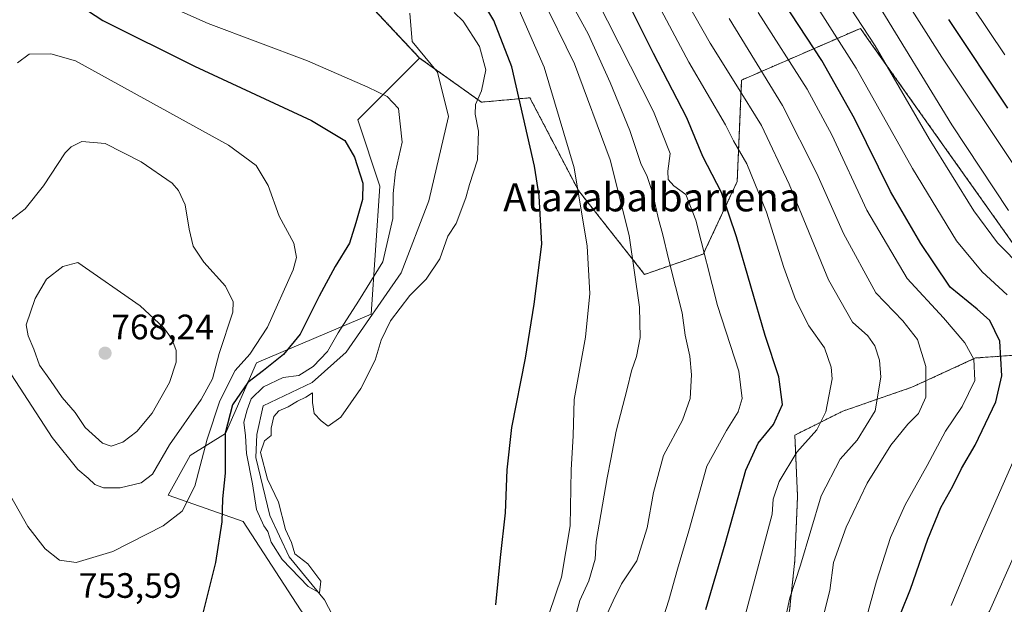
# Model space of a CAD drawing. Units: metres. Extents: x 641085 to 644534, y 4753016 to 4755400.
# Drawn here: x 644003 to 644282, y 4754490 to 4754656 of the extents above; entities that cross this region are included whole.
import ezdxf
from ezdxf.enums import TextEntityAlignment as Align

# ---------------------------------------------------------------- set-up
doc = ezdxf.new("R2010")
doc.units = ezdxf.units.M
doc.header["$MEASUREMENT"] = 0
doc.linetypes.add('TRAZOS', pattern=[0.75, 0.5, -0.25])
for name, color, linetype, lineweight in [('Arbolado forestal', 92, 'TRAZOS', 0), ('Arbolado forestal CxS', 92, 'Continuous', 0), ('Carátula', 7, 'Continuous', 5), ('Corriente natural lineal', 142, 'Continuous', 13), ('Curva de nivel maestra', 36, 'Continuous', 30), ('Curva de nivel normal', 36, 'Continuous', 0), ('Pastizal CxS', 92, 'Continuous', 0), ('Prado', 92, 'Continuous', 0), ('Prado CxS', 92, 'Continuous', 0), ('Punto de cota en terreno', 7, 'Continuous', 0), ('Rótulo de punto de cota en terreno', 19, 'Continuous', 0), ('Texto cartográfico', 19, 'Continuous', 0)]:
    doc.layers.add(name, color=color, linetype=linetype, lineweight=lineweight)
doc.styles.add('Arial', font='txt', dxfattribs={"height": 0.2})

# ---------------------------------------------------------------- blocks, each defined once
blk = doc.blocks.new('*U150')
at = {"layer": 'Prado CxS', "color": 92, "linetype": 'Continuous', "lineweight": 0}
blk.add_polyline3d([(644097.57, 4754664.89, 740.84), (644116.37, 4754644.83, 741.77), (644098.82, 4754627.27, 748.14), (644105.09, 4754608.46, 746.94), (644102.58, 4754572.1, 743.73), (644069.99, 4754558.31, 752.11), (644061.22, 4754538.24, 749.95), (644051.19, 4754531.97, 756.79), (644044.93, 4754520.69, 757.54), (644066.23, 4754513.16, 747.96), (644082.52, 4754488.08, 746.13), (644105.08, 4754457.99, 745.79), (644115.11, 4754436.67, 746.28), (644126.39, 4754412.84, 747.23), (644133.91, 4754366.44, 751.46), (644121.1, 4754327, 753.3), (644108.54, 4754293.04, 758.84), (644113.21, 4754283.62, 762.1), (644097.86, 4754264.02, 757.71), (644097.98, 4754247.49, 758.88), (644099.23, 4754224.91, 756.48), (644109.25, 4754199.83, 753.55)], dxfattribs=at)
blk = doc.blocks.new('*U151')
at = {"layer": 'Arbolado forestal CxS', "color": 92, "linetype": 'Continuous', "lineweight": 0}
blk.add_polyline3d([(644302.91, 4754566.86, 810.37), (644267.13, 4754617.27, 811.28), (644243.55, 4754650.49, 808.89), (644241.59, 4754653.25, 808.76), (644207.86, 4754638.56, 785.83), (644206.6, 4754609.72, 776.94), (644196.97, 4754589.17, 769.49), (644180.28, 4754583.38, 760.81), (644161.48, 4754607.21, 754.51), (644147.7, 4754633.54, 751.2), (644133.91, 4754632.29, 745.1), (644116.37, 4754644.83, 741.77), (644097.57, 4754664.89, 740.84)], dxfattribs=at)
blk = doc.blocks.new('*U154')
at = {"layer": 'Arbolado forestal CxS', "color": 92, "linetype": 'Continuous', "lineweight": 0}
blk.add_polyline3d([(644289.99, 4754383.64, 836.84), (644276.41, 4754366.81, 830.22), (644260.48, 4754341.67, 822.22), (644236.05, 4754299.18, 811.98), (644216.3, 4754274.59, 804.66), (644187.41, 4754260.58, 793.08), (644150.5, 4754264.02, 776.68), (644136.71, 4754275.3, 772.02), (644159.27, 4754296.62, 777.74), (644187.01, 4754332.98, 782), (644201.57, 4754389.84, 784.73), (644208.3, 4754456.05, 783.27), (644217.45, 4754472.15, 784.96), (644221.47, 4754487.87, 785.25), (644222.98, 4754502.23, 783.99), (644223.74, 4754520.36, 782.37), (644222.98, 4754537.73, 778.63), (644236.58, 4754544.53, 781.12), (644256.22, 4754551.33, 788.14), (644274.35, 4754559.64, 795.26), (644295.5, 4754561.15, 805.08)], dxfattribs=at)
blk = doc.blocks.new('*U170')
at = {"layer": 'Curva de nivel normal', "color": 36, "linetype": 'Continuous', "lineweight": 0}
blk.add_polyline3d([(644229.17, 4754478.61, 790), (644232.91, 4754493.59, 790), (644233.95, 4754501.55, 790), (644237.55, 4754511.55, 790), (644243.48, 4754524.05, 790), (644250.24, 4754534.86, 790), (644255.11, 4754540.88, 790), (644258.15, 4754543.88, 790), (644260.19, 4754548.55, 790), (644260.16, 4754557.2, 790), (644257.84, 4754564.9, 790), (644253.67, 4754570.15, 790), (644245.98, 4754578.13, 790), (644236.76, 4754594.97, 790), (644229.26, 4754612, 790), (644219.44, 4754631.32, 790), (644204.27, 4754656.09, 790)], dxfattribs=at)
blk = doc.blocks.new('*U192')
at = {"layer": 'Curva de nivel normal', "color": 36, "linetype": 'Continuous', "lineweight": 0}
blk.add_polyline3d([(644168.04, 4754483.52, 765), (644171.38, 4754490.66, 765), (644173.76, 4754495.52, 765), (644178.07, 4754502.08, 765), (644181, 4754511.38, 765), (644182.81, 4754521.48, 765), (644185.64, 4754531.91, 765), (644191.08, 4754542.02, 765), (644193.24, 4754548.17, 765), (644193.61, 4754554.88, 765), (644193.1, 4754560.12, 765), (644191.86, 4754566.14, 765), (644190.94, 4754572.51, 765), (644187.18, 4754587.46, 765), (644185.42, 4754595, 765), (644184.22, 4754599.09, 765), (644182.49, 4754606.6, 765), (644180.97, 4754611.22, 765), (644179.21, 4754614.88, 765), (644176.05, 4754624.28, 765), (644170.46, 4754637.85, 765), (644164.22, 4754651.7, 765), (644157.06, 4754664.88, 765)], dxfattribs=at)
blk = doc.blocks.new('*U195')
at = {"layer": 'Curva de nivel normal', "color": 36, "linetype": 'Continuous', "lineweight": 0}
blk.add_polyline3d([(644183.86, 4754480.55, 770), (644187.16, 4754490.88, 770), (644189.59, 4754499.62, 770), (644192.87, 4754510.51, 770), (644197.97, 4754528.94, 770), (644203.55, 4754539.01, 770), (644206.86, 4754544.31, 770), (644208.04, 4754548.12, 770), (644207.09, 4754555.89, 770), (644200.99, 4754574.5, 770), (644194.83, 4754598.78, 770), (644192.03, 4754606.06, 770), (644188.6, 4754608.49, 770), (644186.96, 4754610.29, 770), (644186.93, 4754612.74, 770), (644187.56, 4754617.73, 770), (644182.8, 4754629.68, 770), (644166.48, 4754661.82, 770)], dxfattribs=at)
blk = doc.blocks.new('*U203')
at = {"layer": 'Curva de nivel normal', "color": 36, "linetype": 'Continuous', "lineweight": 0}
blk.add_polyline3d([(644219.32, 4754481.05, 785), (644221.58, 4754491.53, 785), (644224.61, 4754500.8, 785), (644230.41, 4754520.53, 785), (644235.82, 4754530.88, 785), (644240.68, 4754536.31, 785), (644245.76, 4754544.6, 785), (644247.38, 4754554.18, 785), (644247.05, 4754559.01, 785), (644245.7, 4754563.13, 785), (644243.75, 4754565.97, 785), (644239.32, 4754569.8, 785), (644232.52, 4754581.87, 785), (644221.35, 4754609.01, 785), (644213.52, 4754625.64, 785), (644206.19, 4754637.44, 785), (644198.88, 4754649, 785), (644181.9, 4754679.13, 785)], dxfattribs=at)
blk = doc.blocks.new('*U205')
at = {"layer": 'Curva de nivel normal', "color": 36, "linetype": 'Continuous', "lineweight": 0}
blk.add_polyline3d([(644205.9, 4754475.55, 780), (644216.53, 4754515.29, 780), (644216.78, 4754519.55, 780), (644218.49, 4754524.55, 780), (644223.51, 4754532.92, 780), (644229.18, 4754539.28, 780), (644231.79, 4754544.31, 780), (644233.6, 4754553.74, 780), (644233.33, 4754557, 780), (644231.38, 4754562.53, 780), (644226.94, 4754568.75, 780), (644223.16, 4754576.26, 780), (644219.87, 4754585.37, 780), (644214.88, 4754601.02, 780), (644209.29, 4754614.76, 780), (644205.56, 4754621.35, 780), (644203.32, 4754625.89, 780), (644192.85, 4754643.67, 780), (644177.89, 4754671.84, 780)], dxfattribs=at)
blk = doc.blocks.new('*U210')
at = {"layer": 'Curva de nivel normal', "color": 36, "linetype": 'Continuous', "lineweight": 0}
blk.add_polyline3d([(644243.35, 4754485.9, 795), (644246.16, 4754496.28, 795), (644250.17, 4754508.7, 795), (644254.3, 4754517.96, 795), (644260.58, 4754529.14, 795), (644265.79, 4754538.88, 795), (644270.48, 4754545.88, 795), (644274.12, 4754553.23, 795), (644273.87, 4754559.26, 795), (644271.29, 4754563.96, 795), (644265.2, 4754571.04, 795), (644254.92, 4754582.24, 795), (644243.44, 4754601.59, 795), (644233.52, 4754623, 795), (644226.51, 4754635.99, 795), (644212.56, 4754657.71, 795)], dxfattribs=at)
blk = doc.blocks.new('*U218')
at = {"layer": 'Curva de nivel maestra', "color": 36, "linetype": 'Continuous', "lineweight": 30}
blk.add_polyline3d([(644197.73, 4754488.22, 775), (644203.22, 4754506.88, 775), (644209.02, 4754527.8, 775), (644212.55, 4754535.43, 775), (644216.88, 4754540.71, 775), (644219.49, 4754546.47, 775), (644218.38, 4754554.31, 775), (644214.55, 4754566.03, 775), (644206.38, 4754594.03, 775), (644202.18, 4754606.68, 775), (644196.84, 4754616.86, 775), (644192.26, 4754627.86, 775), (644182.86, 4754646.14, 775), (644174.96, 4754661.9, 775)], dxfattribs=at)
blk = doc.blocks.new('*U220')
at = {"layer": 'Curva de nivel maestra', "color": 36, "linetype": 'Continuous', "lineweight": 30}
blk.add_polyline3d([(644283.49, 4754630.63, 825), (644266.72, 4754655.73, 825)], dxfattribs=at)
blk = doc.blocks.new('*U228')
at = {"layer": 'Curva de nivel maestra', "color": 36, "linetype": 'Continuous', "lineweight": 30}
blk.add_polyline3d([(644250.37, 4754480.35, 800), (644255.87, 4754494, 800), (644260.74, 4754508.22, 800), (644264.48, 4754517.22, 800), (644267.9, 4754523.22, 800), (644270.36, 4754528.22, 800), (644274.2, 4754534.88, 800), (644280.12, 4754547.22, 800), (644281.74, 4754554.55, 800), (644281.18, 4754564.44, 800), (644278.35, 4754570.3, 800), (644274.74, 4754573.54, 800), (644267.09, 4754579.75, 800), (644262.42, 4754586.63, 800), (644258.8, 4754592.16, 800), (644250.19, 4754606.95, 800), (644239.9, 4754627.68, 800), (644230.6, 4754644.08, 800), (644213.04, 4754671.05, 800)], dxfattribs=at)
blk = doc.blocks.new('5PATER')
at = {"layer": 'Carátula', "linetype": 'Continuous', "lineweight": 5}
h = blk.add_hatch(color=250, dxfattribs=at)
edge = h.paths.add_edge_path()
edge.add_ellipse((0, 0.01), major_axis=(-1.33, -1.34), ratio=0.999422, start_angle=0, end_angle=360)

msp = doc.modelspace()

# ---------------------------------------------------------------- linework, layer by layer
at = {"layer": 'Arbolado forestal', "color": 92, "linetype": 'TRAZOS', "lineweight": 0}
for points in [[(644116.37, 4754644.83, 741.77), (644097.57, 4754664.89, 740.84)], [(644501.95, 4754608.76, 921.86), (644482.96, 4754607.89, 913.89), (644463.36, 4754604.26, 902.31), (644453.06, 4754582.42, 889.27), (644435.44, 4754575.66, 878.16), (644409.86, 4754583.33, 867.68), (644389, 4754579.03, 856.88), (644371.45, 4754569.09, 844.89), (644349.98, 4754563.51, 832.02), (644302.91, 4754566.86, 810.37), (644267.13, 4754617.27, 811.28), (644243.55, 4754650.49, 808.89), (644241.59, 4754653.25, 808.76), (644207.86, 4754638.56, 785.83), (644206.6, 4754609.72, 776.94), (644196.97, 4754589.17, 769.49), (644180.28, 4754583.38, 760.81), (644161.48, 4754607.21, 754.51), (644147.7, 4754633.54, 751.2), (644133.91, 4754632.29, 745.1), (644120.51, 4754641.87, 741.75), (644116.37, 4754644.83, 741.77)], [(644136.71, 4754275.3, 772.02), (644159.27, 4754296.62, 777.74), (644187.01, 4754332.98, 782), (644201.57, 4754389.84, 784.73), (644208.3, 4754456.05, 783.27), (644217.45, 4754472.15, 784.96), (644221.47, 4754487.87, 785.25), (644222.98, 4754502.23, 783.99), (644223.74, 4754520.36, 782.37), (644222.98, 4754537.73, 778.63), (644236.58, 4754544.53, 781.12), (644256.22, 4754551.33, 788.14), (644274.35, 4754559.64, 795.26), (644295.5, 4754561.15, 805.08)]]:
    msp.add_polyline3d(points, dxfattribs=at)
at = {"layer": 'Corriente natural lineal', "color": 142, "linetype": 'Continuous', "lineweight": 13}
msp.add_polyline3d([(644109.17, 4754452.98, 745.93), (644089.33, 4754490.92, 745.3), (644079.33, 4754503.14, 745.02), (644073.77, 4754514.89, 745), (644069.8, 4754531.4, 745.3), (644070.12, 4754537.91, 744.62), (644071.87, 4754546.01, 744.33), (644085.84, 4754552.67, 744.48), (644095.52, 4754561.25, 743.99), (644111.08, 4754583.79, 743.59), (644119.02, 4754604.27, 743.51), (644124.57, 4754628.24, 742.58), (644121.4, 4754640.78, 741.8), (644114.25, 4754649.51, 741.26), (644113.57, 4754657.61, 740.86)], dxfattribs=at)
at = {"layer": 'Curva de nivel maestra', "color": 36, "linetype": 'Continuous', "lineweight": 30}
for points in [[(644137.98, 4754489.5, 750), (644139.34, 4754503.02, 750), (644140.8, 4754515.71, 750), (644141.2, 4754527.84, 750), (644142.59, 4754539.91, 750), (644146.42, 4754559.6, 750), (644148.87, 4754574.88, 750), (644151.08, 4754591.96, 750), (644150.34, 4754605.67, 750), (644148.98, 4754614.14, 750), (644142.53, 4754642.34, 750), (644137.49, 4754655.48, 750), (644130.48, 4754667.36, 750)], [(644020.11, 4754659.55, 750), (644026.33, 4754655.5, 750), (644052.4, 4754642.5, 750), (644085.6, 4754627.13, 750), (644095.14, 4754621.38, 750), (644097.86, 4754616.66, 750), (644100.22, 4754609.33, 750), (644100.15, 4754604.66, 750), (644098.23, 4754598.04, 750), (644096.4, 4754592.24, 750), (644092.4, 4754585.63, 750), (644087.78, 4754577.17, 750), (644082.4, 4754566.44, 750), (644077.65, 4754560.59, 750), (644072, 4754556.08, 750), (644067.55, 4754552.66, 750), (644063.24, 4754546.34, 750), (644061.13, 4754538.33, 750), (644061.09, 4754526.89, 750), (644060.37, 4754519.62, 750), (644060.13, 4754513.1, 750), (644058.36, 4754501.6, 750), (644054.1, 4754484.55, 750)]]:
    msp.add_polyline3d(points, dxfattribs=at)
at = {"layer": 'Curva de nivel normal', "color": 36, "linetype": 'Continuous', "lineweight": 0}
for points in [[(644285.09, 4754614.63, 820), (644264.77, 4754645.05, 820), (644216.58, 4754721.01, 820)], [(644282.6, 4754645.74, 830), (644254.99, 4754687.05, 830)], [(644226.36, 4754678.04, 810), (644245.77, 4754648.3, 810), (644261.1, 4754621.92, 810), (644273.81, 4754601.45, 810), (644280.57, 4754592.37, 810), (644287.75, 4754585.06, 810)], [(644283.28, 4754577.55, 805), (644276.16, 4754584.11, 805), (644268.9, 4754592.9, 805), (644256.4, 4754613.41, 805), (644240.44, 4754641.92, 805), (644221.27, 4754672.05, 805)], [(644034.33, 4754664.48, 745), (644056.24, 4754654.67, 745), (644084.51, 4754643.99, 745), (644101.68, 4754636.59, 745), (644107.13, 4754633.86, 745), (644110.32, 4754630.49, 745), (644111.4, 4754620.96, 745), (644109.52, 4754612.61, 745), (644108.86, 4754606.4, 745), (644108.74, 4754599.22, 745), (644105.93, 4754586.98, 745), (644099, 4754575.76, 745), (644093.18, 4754566.8, 745), (644090.17, 4754561.49, 745), (644086.16, 4754557.18, 745), (644082.07, 4754554.7, 745), (644077.64, 4754554.07, 745), (644072.04, 4754551.48, 745), (644068.55, 4754548.08, 745), (644067.34, 4754544.92, 745), (644066.4, 4754541.46, 745), (644066.93, 4754537.55, 745), (644067.19, 4754532.55, 745), (644068.9, 4754523.86, 745), (644070, 4754516.63, 745), (644072.13, 4754511.94, 745), (644073.24, 4754510.39, 745), (644074.2, 4754507.35, 745), (644077.34, 4754502.42, 745), (644084.73, 4754494.77, 745), (644087.91, 4754492.92, 745), (644088.27, 4754496.3, 745), (644084.56, 4754501.22, 745), (644080.93, 4754504.04, 745), (644079.92, 4754507.25, 745), (644078.25, 4754510.94, 745), (644076.26, 4754518.72, 745), (644073.17, 4754525.23, 745), (644071.15, 4754532.76, 745), (644072.27, 4754536.16, 745), (644074.23, 4754537.64, 745), (644074.18, 4754539.71, 745), (644074.95, 4754543.02, 745), (644076.38, 4754544.62, 745), (644078.98, 4754545.73, 745), (644081.63, 4754547.35, 745), (644084, 4754548.51, 745), (644085.89, 4754549.79, 745), (644085.97, 4754546.96, 745), (644086.41, 4754543.89, 745), (644088.35, 4754541.83, 745), (644090.36, 4754540.29, 745), (644093.96, 4754542.81, 745), (644099.67, 4754550.94, 745), (644103.78, 4754559.01, 745), (644105.43, 4754564.66, 745), (644108.06, 4754570.2, 745), (644113.63, 4754577.39, 745), (644118.26, 4754582.01, 745), (644122.14, 4754587.82, 745), (644124.34, 4754594.28, 745), (644126.74, 4754597.82, 745), (644129.52, 4754605.13, 745), (644130.57, 4754608.92, 745), (644132.81, 4754615.88, 745), (644133.13, 4754624.06, 745), (644132.11, 4754628.92, 745), (644132.26, 4754631.65, 745), (644133.99, 4754635.5, 745), (644135.21, 4754641.47, 745), (644133.4, 4754648.11, 745), (644128.76, 4754655.27, 745), (644126.15, 4754657.76, 745)], [(644159.69, 4754482.78, 760), (644161.92, 4754490.77, 760), (644164.46, 4754496.38, 760), (644166.21, 4754502.47, 760), (644166.53, 4754507.55, 760), (644169.61, 4754525.58, 760), (644170.72, 4754530.94, 760), (644172.24, 4754538.9, 760), (644175.38, 4754550.84, 760), (644176.61, 4754556.02, 760), (644177.97, 4754560.09, 760), (644179.04, 4754565.48, 760), (644178.81, 4754574.12, 760), (644175.86, 4754594.44, 760), (644170.46, 4754615.87, 760), (644160.39, 4754643.15, 760), (644150.78, 4754662.8, 760)], [(644153.19, 4754487.04, 755), (644156.67, 4754497.38, 755), (644159.11, 4754512.01, 755), (644159.39, 4754527.88, 755), (644160, 4754537.55, 755), (644160.32, 4754547.88, 755), (644163.52, 4754565.55, 755), (644164.69, 4754577.94, 755), (644164.01, 4754591.44, 755), (644160.28, 4754613.61, 755), (644151.71, 4754642.22, 755), (644143.98, 4754659.9, 755)], [(644245.88, 4754661.24, 815), (644267.62, 4754625.88, 815), (644283.65, 4754601.57, 815)], [(644018.75, 4754501.57, 755), (644029.24, 4754504.68, 755), (644043.49, 4754512.02, 755), (644048.92, 4754516.17, 755), (644052.48, 4754523.22, 755), (644056, 4754536.55, 755), (644059.58, 4754547.5, 755), (644063.95, 4754556.13, 755), (644068.08, 4754560.72, 755), (644073.14, 4754568.43, 755), (644080.44, 4754584.7, 755), (644081.41, 4754588.14, 755), (644080.64, 4754592.25, 755), (644076.49, 4754599.88, 755), (644073.3, 4754608.66, 755), (644069.91, 4754614.31, 755), (644062.1, 4754620.04, 755), (644018.57, 4754644.05, 755), (644011.58, 4754646.06, 755), (644005.43, 4754645.96, 755), (644002.13, 4754643.5, 755)], [(644031.25, 4754522.72, 760), (644037.22, 4754524.16, 760), (644040.47, 4754526.67, 760), (644045.34, 4754534.98, 760), (644054.31, 4754547.85, 760), (644057.55, 4754553.7, 760), (644059.45, 4754560.93, 760), (644063.28, 4754572.68, 760), (644063.4, 4754575.57, 760), (644061.2, 4754580.02, 760), (644055.04, 4754586.85, 760), (644052.05, 4754591.41, 760), (644050.84, 4754596.18, 760), (644049.78, 4754603.1, 760), (644047.88, 4754607.21, 760), (644046.01, 4754609.32, 760), (644037.24, 4754615.32, 760), (644027.05, 4754620.53, 760), (644020.43, 4754621.12, 760), (644017.35, 4754619.65, 760), (644015.67, 4754617.86, 760), (644009.47, 4754608.55, 760), (644004.28, 4754602, 760), (643999.41, 4754598.18, 760)], [(644028.77, 4754534.58, 765), (644032.06, 4754535.7, 765), (644036.04, 4754538.72, 765), (644040.4, 4754544.01, 765), (644045.27, 4754552.68, 765), (644047.18, 4754558.44, 765), (644047.2, 4754561.72, 765), (644046, 4754565.06, 765), (644043.57, 4754568.34, 765), (644036.96, 4754574.44, 765), (644019.28, 4754586.76, 765), (644014.99, 4754585.58, 765), (644010.38, 4754582, 765), (644007.14, 4754576.55, 765), (644004.62, 4754569.03, 765), (644005.1, 4754565.94, 765), (644006.71, 4754562.19, 765), (644008.37, 4754557.6, 765), (644011.48, 4754553.29, 765), (644014.83, 4754548.4, 765), (644018.49, 4754544.15, 765), (644021.31, 4754539.87, 765), (644026.29, 4754535.44, 765), (644028.77, 4754534.58, 765)], [(643998.16, 4754558.34, 760), (644011.93, 4754537.07, 760), (644019.23, 4754527.99, 760), (644022.22, 4754525.49, 760), (644024.1, 4754523.73, 760), (644026.53, 4754522.81, 760), (644031.25, 4754522.72, 760)], [(644267.43, 4754489.37, 805), (644273.88, 4754505.1, 805), (644286, 4754532.41, 805)], [(643997.62, 4754524.81, 755), (644005.08, 4754511.82, 755), (644009.94, 4754505.4, 755), (644014.09, 4754502.23, 755), (644018.75, 4754501.57, 755)], [(644285.73, 4754504.61, 810), (644278.28, 4754487.73, 810), (644270.46, 4754476.42, 810), (644264.76, 4754464.57, 810), (644262.04, 4754455.98, 810), (644259.08, 4754447.24, 810), (644254.24, 4754428.55, 810), (644247.5, 4754405.55, 810), (644244.42, 4754389.82, 810), (644243.58, 4754377.96, 810), (644242.8, 4754369.23, 810), (644241.98, 4754358.53, 810), (644237.83, 4754327.31, 810), (644232.88, 4754307.47, 810), (644229.88, 4754293.77, 810), (644228.54, 4754280.93, 810), (644227.2, 4754268.31, 810), (644226.68, 4754252.35, 810), (644227.29, 4754242.15, 810), (644228.8, 4754231.18, 810), (644232.88, 4754211.94, 810)]]:
    msp.add_polyline3d(points, dxfattribs=at)
at = {"layer": 'Pastizal CxS', "color": 92, "linetype": 'Continuous', "lineweight": 0}
for points in [[(644082.52, 4754488.08, 746.13), (644066.23, 4754513.16, 747.96), (644044.93, 4754520.69, 757.54), (644051.19, 4754531.97, 756.79), (644061.22, 4754538.24, 749.95), (644069.99, 4754558.31, 752.11), (644102.58, 4754572.1, 743.73), (644105.09, 4754608.46, 746.94), (644098.82, 4754627.27, 748.14), (644116.37, 4754644.83, 741.77), (644133.91, 4754632.29, 745.1), (644147.7, 4754633.54, 751.2), (644161.48, 4754607.21, 754.51), (644180.28, 4754583.38, 760.81), (644196.97, 4754589.17, 769.49), (644206.6, 4754609.72, 776.94), (644207.86, 4754638.56, 785.83), (644241.59, 4754653.25, 808.76), (644243.55, 4754650.49, 808.89), (644267.13, 4754617.27, 811.28), (644302.91, 4754566.86, 810.37)], [(644501.95, 4754608.76, 921.86), (644482.96, 4754607.89, 913.89), (644463.36, 4754604.26, 902.31), (644453.06, 4754582.42, 889.27), (644435.44, 4754575.66, 878.16), (644409.86, 4754583.33, 867.68), (644389, 4754579.03, 856.88), (644371.45, 4754569.09, 844.89), (644349.98, 4754563.51, 832.02), (644302.91, 4754566.86, 810.37), (644267.13, 4754617.27, 811.28), (644243.55, 4754650.49, 808.89), (644241.59, 4754653.25, 808.76), (644207.86, 4754638.56, 785.83), (644206.6, 4754609.72, 776.94), (644196.97, 4754589.17, 769.49), (644180.28, 4754583.38, 760.81), (644161.48, 4754607.21, 754.51), (644147.7, 4754633.54, 751.2), (644133.91, 4754632.29, 745.1), (644120.51, 4754641.87, 741.75), (644116.37, 4754644.83, 741.77)], [(644113.21, 4754283.62, 762.1), (644108.54, 4754293.04, 758.84), (644121.1, 4754327, 753.3), (644133.9, 4754366.44, 751.46), (644129.18, 4754395.62, 747.65), (644126.39, 4754412.84, 747.23), (644115.11, 4754436.67, 746.28), (644105.08, 4754457.99, 745.79), (644082.52, 4754488.08, 746.13), (644066.23, 4754513.16, 747.96), (644044.93, 4754520.69, 757.54), (644051.19, 4754531.97, 756.79), (644061.22, 4754538.24, 749.95), (644069.99, 4754558.31, 752.11), (644102.58, 4754572.1, 743.73), (644105.09, 4754608.46, 746.94), (644098.82, 4754627.27, 748.14), (644116.37, 4754644.83, 741.77)], [(644136.71, 4754275.3, 772.02), (644159.27, 4754296.62, 777.74), (644187.01, 4754332.98, 782), (644201.57, 4754389.84, 784.73), (644208.3, 4754456.05, 783.27), (644217.45, 4754472.15, 784.96), (644221.47, 4754487.87, 785.25), (644222.98, 4754502.23, 783.99), (644223.74, 4754520.36, 782.37), (644222.98, 4754537.73, 778.63), (644236.58, 4754544.53, 781.12), (644256.22, 4754551.33, 788.14), (644274.35, 4754559.64, 795.26), (644295.5, 4754561.15, 805.08)], [(644295.5, 4754561.15, 805.08), (644274.35, 4754559.64, 795.26), (644256.22, 4754551.33, 788.14), (644236.58, 4754544.53, 781.12), (644222.98, 4754537.73, 778.63), (644223.74, 4754520.36, 782.37), (644222.98, 4754502.23, 783.99), (644221.47, 4754487.87, 785.25)]]:
    msp.add_polyline3d(points, dxfattribs=at)
at = {"layer": 'Prado', "color": 92, "linetype": 'Continuous', "lineweight": 0}
for points in [[(644116.37, 4754644.83, 741.77), (644097.57, 4754664.89, 740.84)], [(644113.21, 4754283.62, 762.1), (644108.54, 4754293.04, 758.84), (644121.1, 4754327, 753.3), (644133.9, 4754366.44, 751.46), (644129.18, 4754395.62, 747.65), (644126.39, 4754412.84, 747.23), (644115.11, 4754436.67, 746.28), (644105.08, 4754457.99, 745.79), (644082.52, 4754488.08, 746.13), (644066.23, 4754513.16, 747.96), (644044.93, 4754520.69, 757.54), (644051.19, 4754531.97, 756.79), (644061.22, 4754538.24, 749.95), (644069.99, 4754558.31, 752.11), (644102.58, 4754572.1, 743.73), (644105.09, 4754608.46, 746.94), (644098.82, 4754627.27, 748.14), (644116.37, 4754644.83, 741.77)]]:
    msp.add_polyline3d(points, dxfattribs=at)

# ---------------------------------------------------------------- block references
at = {"layer": 'Arbolado forestal CxS', "color": 92, "linetype": 'Continuous', "lineweight": 0}
for name in ['*U151', '*U154']:
    msp.add_blockref(name, (0, 0), dxfattribs=at)
at = {"layer": 'Curva de nivel maestra', "color": 36, "linetype": 'Continuous', "lineweight": 30}
for name in ['*U220', '*U228', '*U218']:
    msp.add_blockref(name, (0, 0), dxfattribs=at)
at = {"layer": 'Curva de nivel normal', "color": 36, "linetype": 'Continuous', "lineweight": 0}
for name in ['*U210', '*U192', '*U170', '*U205', '*U203', '*U195']:
    msp.add_blockref(name, (0, 0), dxfattribs=at)
at = {"layer": 'Prado CxS', "color": 92, "linetype": 'Continuous', "lineweight": 0}
msp.add_blockref('*U150', (0, 0), dxfattribs=at)
at = {"layer": 'Punto de cota en terreno', "linetype": 'Continuous', "lineweight": 0}
msp.add_blockref('5PATER', (644027, 4754561, 768.24), dxfattribs=at)

# ---------------------------------------------------------------- texts
at = {"layer": 'Rótulo de punto de cota en terreno', "color": 19, "linetype": 'Continuous', "lineweight": 0, "style": 'Arial'}
for s, p in [('768,24', (644028.76, 4754562.76)), ('753,59', (644019.54, 4754489.34))]:
    msp.add_text(s, height=7, dxfattribs=at).set_placement(p, align=Align.BOTTOM_LEFT)
at = {"layer": 'Texto cartográfico', "color": 19, "linetype": 'Continuous', "lineweight": 0, "style": 'Arial'}
msp.add_text('Atazabalbarrena', height=8, dxfattribs=at).set_placement((644182.34, 4754605.28), align=Align.MIDDLE_CENTER)

doc.saveas('drawing.dxf')
